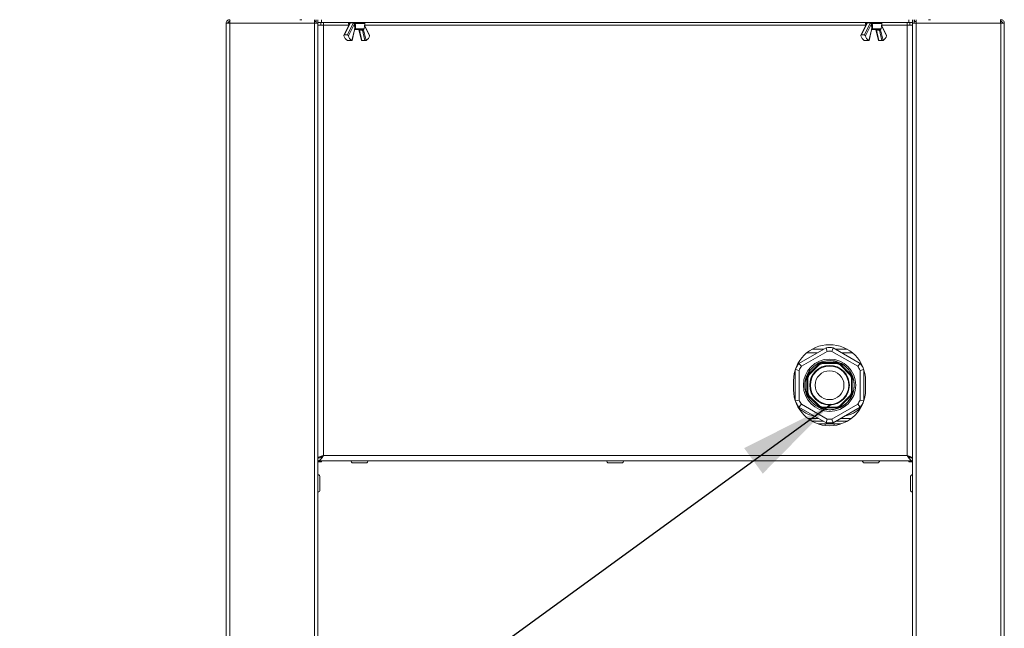
# Model space of a CAD drawing. Units: millimetres. Extents: x 5 to 505, y 5 to 292.
# Drawn here: x 327 to 364, y 215 to 237 of the extents above; entities that cross this region are included whole.
import ezdxf

# ---------------------------------------------------------------- set-up
doc = ezdxf.new("R2010")
doc.units = ezdxf.units.MM
doc.layers.add('BEMAßUNG', color=96, linetype='Continuous')
doc.dimstyles.new('SLDDIMSTYLE6', dxfattribs={"dimtxt": 0.18, "dimasz": 3.556, "dimexe": 0, "dimexo": 0.0625, "dimgap": 0, "dimtad": 0, "dimtih": 1, "dimtoh": 1, "dimdec": 0, "dimrnd": 1e-09, "dimzin": 0, "dimdsep": 46, "dimtxsty": 'Standard', "dimsah": 1, "dimcen": 0.09, "dimadec": 0, "dimazin": 0, "dimtfac": 3.556, "dimtdec": 0, "dimtofl": 0, "dimtmove": 0, "dimatfit": 3, "dimfxl": 0, "dimfrac": 2, "dimtolj": 1, "dimtzin": 0, "dimarcsym": 0})

msp = doc.modelspace()

# ---------------------------------------------------------------- linework, layer by layer
at = {"color": 7, "linetype": 'Continuous', "lineweight": 15}
for p, q in [((334.89495, 237.31109), (334.89495, 194.24442)), ((334.89495, 237.31109), (335.02829, 237.31109)), ((335.02829, 237.44442), (335.02829, 237.37775)), ((335.02829, 237.31109), (335.02829, 194.24442)), ((335.02829, 237.31109), (338.16162, 237.31109)), ((337.62829, 237.44442), (337.69495, 237.44442)), ((338.16162, 237.44442), (338.16162, 237.31109)), ((338.16162, 237.37775), (338.21495, 237.37775)), ((338.16162, 237.31109), (338.16162, 194.24442)), ((338.16162, 237.31109), (338.29495, 237.31109)), ((338.21495, 237.37775), (338.21495, 237.44442)), ((338.22829, 237.31109), (338.22829, 237.44442)), ((338.29495, 237.44442), (338.29495, 237.31109)), ((338.42829, 237.34442), (338.29495, 237.34442)), ((338.29495, 237.31109), (338.29495, 194.24442)), ((338.29495, 237.24442), (338.49495, 237.24442)), ((338.39495, 237.34442), (338.39495, 237.24442)), ((338.42829, 237.44442), (338.42829, 237.34442)), ((338.42829, 237.34442), (360.16162, 237.34442)), ((338.49495, 237.34442), (338.49495, 237.24442)), ((338.49495, 237.24442), (338.49495, 221.31109)), ((339.47343, 237.31024), (339.25506, 236.86784)), ((339.48979, 237.31781), (339.2733, 236.87925)), ((339.38492, 236.87925), (339.60141, 237.31781)), ((339.64285, 237.29548), (339.42139, 236.84685)), ((339.42362, 237.30645), (339.43425, 237.23085)), ((339.47695, 237.31975), (339.47257, 237.30854)), ((339.4958, 237.33342), (339.48979, 237.31781)), ((339.6108, 237.33342), (339.4958, 237.33342)), ((339.60141, 237.31781), (339.6108, 237.33342)), ((339.647, 237.30986), (339.64285, 237.29548)), ((340.00484, 237.10645), (340.03295, 237.30645)), ((340.20152, 236.86784), (340.02233, 237.23085)), ((358.60677, 237.31024), (358.38839, 236.86784)), ((358.62312, 237.31781), (358.40663, 236.87925)), ((358.51826, 236.87925), (358.73475, 237.31781)), ((358.77619, 237.29548), (358.55473, 236.84685)), ((358.55696, 237.30645), (358.56758, 237.23085)), ((358.61028, 237.31975), (358.6059, 237.30854)), ((358.62914, 237.33342), (358.62312, 237.31781)), ((358.74414, 237.33342), (358.62914, 237.33342)), ((358.73475, 237.31781), (358.74414, 237.33342)), ((358.78033, 237.30986), (358.77619, 237.29548)), ((359.13817, 237.10645), (359.16628, 237.30645)), ((359.33485, 236.86784), (359.15566, 237.23085)), ((360.09495, 237.24442), (360.09495, 237.34442)), ((360.09495, 237.24442), (360.09495, 221.31109)), ((360.09495, 237.24442), (360.29495, 237.24442)), ((360.16162, 237.34442), (360.16162, 237.44442)), ((360.29495, 237.34442), (360.16162, 237.34442)), ((360.19495, 237.34442), (360.19495, 237.24442)), ((360.29495, 237.44442), (360.29495, 237.31109)), ((360.42829, 237.31109), (360.29495, 237.31109)), ((360.29495, 237.31109), (360.29495, 194.24442)), ((360.36162, 237.31109), (360.36162, 237.44442)), ((360.37495, 237.37775), (360.37495, 237.44442)), ((360.42829, 237.37775), (360.37495, 237.37775)), ((360.42829, 237.44442), (360.42829, 237.31109)), ((360.42829, 237.31109), (360.42829, 194.24442)), ((363.56162, 237.31109), (360.42829, 237.31109)), ((360.96162, 237.44442), (360.89495, 237.44442)), ((363.56162, 237.44442), (363.56162, 237.37775)), ((363.56162, 237.31109), (363.56162, 194.24442)), ((363.69495, 237.31109), (363.56162, 237.31109)), ((363.69495, 237.31109), (363.69495, 194.24442)), ((339.2733, 236.87925), (339.38492, 236.87925)), ((339.54868, 236.67984), (339.64146, 237.07095)), ((339.55432, 236.67686), (339.64599, 237.06325)), ((339.97183, 237.07775), (339.69589, 237.07775)), ((339.81058, 237.06325), (339.90225, 236.67687)), ((339.93791, 237.05768), (339.82629, 237.05768)), ((339.82629, 237.05768), (339.91697, 236.67546)), ((340.02859, 236.67546), (339.93791, 237.05768)), ((339.98254, 237.07095), (340.07533, 236.67984)), ((358.40663, 236.87925), (358.51826, 236.87925)), ((358.68201, 236.67984), (358.7748, 237.07095)), ((358.68766, 236.67686), (358.77932, 237.06325)), ((359.10517, 237.07775), (358.82922, 237.07775)), ((358.94392, 237.06325), (359.03558, 236.67687)), ((359.07125, 237.05768), (358.95962, 237.05768)), ((358.95962, 237.05768), (359.0503, 236.67546)), ((359.16192, 236.67546), (359.07125, 237.05768)), ((359.11588, 237.07095), (359.20866, 236.67984)), ((339.42798, 236.67546), (339.53961, 236.67546)), ((339.91697, 236.67546), (340.02859, 236.67546)), ((358.56132, 236.67546), (358.67294, 236.67546)), ((359.0503, 236.67546), (359.16192, 236.67546)), ((357.09661, 225.30153), (356.08996, 224.72034)), ((356.58279, 225.24442), (356.99769, 225.24442)), ((357.09661, 225.30153), (357.13946, 225.16457)), ((357.31711, 225.16457), (357.35996, 225.30153)), ((358.36661, 224.72034), (357.35996, 225.30153)), ((357.45889, 225.24442), (357.87378, 225.24442)), ((357.13946, 225.16457), (356.18715, 224.61475)), ((358.26942, 224.61475), (357.31711, 225.16457)), ((355.95829, 224.4838), (355.95829, 223.33837)), ((355.97096, 224.48943), (356.09833, 224.4609)), ((356.18715, 224.61475), (356.08996, 224.72034)), ((356.82183, 224.6877), (356.45167, 224.31754)), ((356.83791, 224.66576), (356.47361, 224.30146)), ((356.82183, 224.6877), (356.83791, 224.66576)), ((356.97068, 224.72076), (356.96654, 224.74765)), ((357.49003, 224.74765), (356.96654, 224.74765)), ((357.48589, 224.72076), (356.97068, 224.72076)), ((357.49003, 224.74765), (357.48589, 224.72076)), ((357.61866, 224.66576), (357.63474, 224.6877)), ((357.98297, 224.30146), (357.61866, 224.66576)), ((358.0049, 224.31754), (357.63474, 224.6877)), ((358.36661, 224.72034), (358.26942, 224.61475)), ((358.35824, 224.4609), (358.49829, 224.49227)), ((358.49829, 223.33837), (358.49829, 224.4838)), ((356.09833, 224.4609), (356.09833, 223.36127)), ((356.39173, 224.17283), (356.41861, 224.16869)), ((356.39173, 224.17283), (356.39173, 223.64934)), ((356.47361, 224.30146), (356.45167, 224.31754)), ((358.0049, 224.31754), (357.98297, 224.30146)), ((358.03796, 224.16869), (358.06485, 224.17283)), ((358.06485, 223.64934), (358.06485, 224.17283)), ((358.35824, 223.36127), (358.35824, 224.4609)), ((355.89495, 224.07775), (355.89495, 223.74442)), ((356.31162, 223.91109), (356.31736, 223.80862)), ((358.56162, 223.74442), (358.56162, 224.07775)), ((356.41861, 223.65348), (356.39173, 223.64934)), ((356.45167, 223.50463), (356.47361, 223.52071)), ((356.45167, 223.50463), (356.82183, 223.13447)), ((356.47361, 223.52071), (356.83791, 223.15641)), ((357.61866, 223.15641), (357.98297, 223.52071)), ((357.63474, 223.13447), (358.0049, 223.50463)), ((357.98297, 223.52071), (358.0049, 223.50463)), ((358.06485, 223.64934), (358.03796, 223.65348)), ((356.09833, 223.36127), (355.95829, 223.3299)), ((356.08996, 223.10183), (356.18715, 223.20742)), ((356.08996, 223.10183), (357.09661, 222.52064)), ((356.18715, 223.20742), (357.13946, 222.6576)), ((356.83791, 223.15641), (356.82183, 223.13447)), ((356.96654, 223.07452), (356.97068, 223.10141)), ((356.96654, 223.07452), (357.49003, 223.07452)), ((356.97068, 223.10141), (357.48589, 223.10141)), ((357.31711, 222.6576), (358.26942, 223.20742)), ((357.35996, 222.52064), (358.36661, 223.10183)), ((357.48589, 223.10141), (357.49003, 223.07452)), ((357.63474, 223.13447), (357.61866, 223.15641)), ((358.26942, 223.20742), (358.36661, 223.10183)), ((358.48562, 223.33274), (358.35824, 223.36127)), ((357.13946, 222.6576), (357.09661, 222.52064)), ((357.35996, 222.52064), (357.31711, 222.6576)), ((356.58279, 222.57775), (356.99769, 222.57775)), ((356.81195, 222.47775), (357.64462, 222.47775)), ((357.39495, 222.44442), (357.39159, 222.47775)), ((357.39335, 222.42134), (357.39495, 222.44442)), ((357.45889, 222.57775), (357.87378, 222.57775)), ((338.29495, 221.21775), (338.33329, 221.21775)), ((338.42829, 221.262), (338.42829, 221.26733)), ((338.49495, 221.31109), (360.09495, 221.31109)), ((360.16162, 221.26733), (360.16162, 221.262)), ((360.29495, 221.21775), (360.25662, 221.21775)), ((338.29495, 221.11109), (360.29495, 221.11109)), ((338.29495, 221.07775), (338.42829, 221.07775)), ((338.32829, 221.11109), (338.32829, 221.07775)), ((338.42829, 221.11109), (338.42829, 221.07775)), ((360.16162, 221.07775), (360.16162, 221.11109)), ((360.29495, 221.07775), (360.16162, 221.07775)), ((360.26162, 221.07775), (360.26162, 221.11109))]:
    msp.add_line(p, q, dxfattribs=at)
at = {"color": 8, "linetype": 'Continuous', "lineweight": 15}
for p, q in [((338.49495, 237.24442), (339.43234, 237.24442)), ((339.47448, 237.30645), (339.42362, 237.30645)), ((340.03295, 237.30645), (339.6759, 237.30645)), ((340.02423, 237.24442), (358.56567, 237.24442)), ((358.60782, 237.30645), (358.55696, 237.30645)), ((359.16628, 237.30645), (358.80924, 237.30645)), ((359.15757, 237.24442), (360.09495, 237.24442)), ((339.6915, 237.10645), (340.00484, 237.10645)), ((340.20261, 236.84685), (340.02027, 237.21624)), ((358.82483, 237.10645), (359.13817, 237.10645)), ((359.33595, 236.84685), (359.1536, 237.21624)), ((356.38567, 225.11109), (356.76675, 225.11109)), ((357.68983, 225.11109), (358.0709, 225.11109)), ((356.42829, 222.67775), (356.82448, 222.67775)), ((357.63209, 222.67775), (358.02829, 222.67775)), ((338.38329, 221.07775), (338.38329, 221.11109)), ((360.20662, 221.07775), (360.20662, 221.11109))]:
    msp.add_line(p, q, dxfattribs=at)
at = {"color": 8, "linetype": 'Continuous', "lineweight": 15, "flags": 128}
for points in [[(339.64146, 237.07095), (339.64419, 237.06836), (339.64574, 237.06587), (339.64605, 237.06358), (339.64599, 237.06325)], [(339.98032, 237.07885), (339.98113, 237.07626), (339.98254, 237.07095)], [(358.7748, 237.07095), (358.77752, 237.06836), (358.77907, 237.06587), (358.77938, 237.06358), (358.77932, 237.06325)], [(359.11365, 237.07885), (359.11446, 237.07626), (359.11588, 237.07095)]]:
    msp.add_lwpolyline(points, dxfattribs=at)
at = {"color": 7, "linetype": 'Continuous', "lineweight": 15, "flags": 128}
for points in [[(339.6529, 237.07775), (339.65606, 237.07834), (339.65911, 237.08007), (339.66195, 237.0829), (339.66446, 237.08672), (339.66657, 237.09139), (339.6682, 237.09676), (339.66929, 237.10263), (339.6698, 237.10879)], [(358.78623, 237.07775), (358.7894, 237.07834), (358.79245, 237.08007), (358.79528, 237.0829), (358.79779, 237.08672), (358.7999, 237.09139), (358.80153, 237.09676), (358.80262, 237.10263), (358.80314, 237.10879)], [(356.96185, 224.78818), (356.83532, 224.73925), (356.76851, 224.7041)], [(355.95829, 223.40076), (355.94455, 223.42683), (355.92328, 223.47106)], [(358.5333, 223.47106), (358.51203, 223.42683), (358.49829, 223.40076)], [(357.06499, 222.47775), (357.06162, 222.44442), (357.06322, 222.42134)]]:
    msp.add_lwpolyline(points, dxfattribs=at)
at = {"color": 7, "linetype": 'Continuous', "lineweight": 15}
for radius in [0.97, 0.73328, 0.71, 0.53333]:
    msp.add_circle((357.22829, 223.91109), radius, dxfattribs=at)
for centre, radius, start, end in [((339.45663, 237.31109), 0.03333, 90, 188), ((339.50934, 237.31109), 0.03333, 90, 164.694329), ((339.51154, 237.32789), 0.01668, 97.577551, 160.627264), ((339.59996, 237.26551), 0.05232, 34.945166, 88.411524), ((339.62654, 237.32789), 0.01668, 97.577551, 160.627264), ((339.59507, 237.26967), 0.06567, 37.735692, 76.132952), ((339.61743, 237.31518), 0.03004, 349.790738, 76.706151), ((339.73744, 237.31666), 0.06238, 153.576627, 189.422237), ((339.99994, 237.31109), 0.03333, 352, 90), ((358.58997, 237.31109), 0.03333, 90, 188), ((358.64267, 237.31109), 0.03333, 90, 164.694329), ((358.64487, 237.32789), 0.01668, 97.577551, 160.627264), ((358.7333, 237.26551), 0.05232, 34.945166, 88.411524), ((358.75987, 237.32789), 0.01668, 97.577551, 160.627264), ((358.7284, 237.26967), 0.06567, 37.735692, 76.132952), ((358.75076, 237.31518), 0.03004, 349.790738, 76.706151), ((358.87078, 237.31666), 0.06238, 153.576627, 189.422237), ((359.13327, 237.31109), 0.03333, 352, 90), ((339.70515, 237.05889), 0.06482, 135.421331, 169.276757), ((339.74606, 237.10011), 0.05493, 173.379475, 204.022028), ((339.79445, 237.05165), 0.03241, 10.723243, 44.578669), ((339.90607, 237.05165), 0.03241, 10.723243, 44.578669), ((339.93794, 237.1393), 0.08162, 269.978867, 303.12423), ((339.97183, 237.11109), 0.03333, 270, 352), ((358.83848, 237.05889), 0.06482, 135.421331, 169.276757), ((358.87939, 237.10011), 0.05493, 173.379475, 204.022028), ((358.92778, 237.05165), 0.03241, 10.723243, 44.578669), ((359.0394, 237.05165), 0.03241, 10.723243, 44.578669), ((359.07128, 237.1393), 0.08162, 269.978867, 303.12423), ((359.10517, 237.11109), 0.03333, 270, 352), ((339.48682, 236.89231), 0.23726, 191.046399, 243.576792), ((339.65426, 236.89231), 0.23726, 191.046399, 243.576792), ((339.96975, 236.89231), 0.23726, 296.423208, 348.953601), ((358.62016, 236.89231), 0.23726, 191.046399, 243.576792), ((358.78759, 236.89231), 0.23726, 191.046399, 243.576792), ((359.10308, 236.89231), 0.23726, 296.423208, 348.953601), ((357.22829, 224.07775), 1.33333, 360, 180), ((357.22829, 223.91109), 1.39667, 84.59012, 95.40988), ((357.22829, 223.91109), 1.25663, 85.946771, 94.053229), ((357.22829, 223.91109), 1.39667, 144.59012, 154.465778), ((357.22829, 223.91109), 1.25663, 145.946771, 154.053229), ((357.22829, 223.91109), 0.91667, 142.723066, 180), ((357.22829, 223.91109), 0.90667, 107.080621, 117.919379), ((357.22829, 223.91109), 0.87655, 107.373783, 117.626217), ((357.22829, 223.91109), 0.84967, 107.648675, 117.351325), ((357.22829, 223.91109), 0.91667, 52.134574, 86.983321), ((357.22829, 223.91109), 0.84967, 62.648675, 72.351325), ((357.22829, 223.91109), 0.87655, 62.373783, 72.626217), ((357.22829, 223.91109), 0.90667, 62.080621, 72.919379), ((357.22829, 223.91109), 1.25663, 25.946771, 34.053229), ((357.22829, 223.91109), 1.39667, 25.534222, 35.40988), ((357.22829, 223.91109), 0.90667, 152.080621, 162.919379), ((357.22829, 223.91109), 0.87655, 152.373783, 162.626217), ((357.22829, 223.91109), 0.84967, 152.648675, 162.351325), ((357.22829, 223.91109), 0.91667, 241.51514, 33.576966), ((357.22829, 223.91109), 0.84967, 17.648675, 27.351325), ((357.22829, 223.91109), 0.87655, 17.373783, 27.626217), ((357.22829, 223.91109), 0.90667, 17.080621, 27.919379), ((357.22829, 223.74442), 1.33333, 180, 360), ((357.22829, 223.91109), 0.91667, 188.43846, 209.591895), ((357.22829, 223.91109), 0.90667, 197.080621, 207.919379), ((357.22829, 223.91109), 0.87655, 197.373783, 207.626217), ((357.22829, 223.91109), 0.84967, 197.648675, 207.351325), ((357.22829, 223.91109), 0.84967, 332.648675, 342.351325), ((357.22829, 223.91109), 0.87655, 332.373783, 342.626217), ((357.22829, 223.91109), 0.90667, 332.080621, 342.919379), ((357.22829, 223.91109), 1.39667, 205.534222, 215.40988), ((356.89495, 223.91109), 1.16667, 224.805991, 258.965527), ((357.22829, 223.91109), 1.25663, 205.946771, 214.053229), ((357.22829, 223.91109), 0.90667, 242.080621, 252.919379), ((357.22829, 223.91109), 0.87655, 242.373783, 252.626217), ((357.22829, 223.91109), 0.84967, 242.648675, 252.351325), ((357.22829, 223.91109), 0.84967, 287.648675, 297.351325), ((357.22829, 223.91109), 0.87655, 287.373783, 297.626217), ((357.22829, 223.91109), 0.90667, 287.080621, 297.919379), ((357.56162, 223.91109), 1.16667, 281.034473, 315.194009), ((357.22829, 223.91109), 1.25663, 325.946771, 334.053229), ((357.22829, 223.91109), 1.39667, 324.59012, 334.465778), ((357.22829, 223.91109), 1.25663, 265.946771, 274.053229), ((357.22829, 223.91109), 1.39667, 264.59012, 275.40988), ((339.58495, 221.11109), 0.07333, 180, 270), ((340.07162, 221.11109), 0.07333, 270, 0), ((349.05162, 221.11109), 0.07333, 180, 270), ((349.53829, 221.11109), 0.07333, 270, 0), ((358.51829, 221.11109), 0.07333, 180, 270), ((359.00495, 221.11109), 0.07333, 270, 0), ((338.29495, 220.52109), 0.07333, 0, 90), ((360.29495, 220.52109), 0.07333, 90, 180), ((338.29495, 220.03442), 0.07333, 270, 0), ((360.29495, 220.03442), 0.07333, 180, 270)]:
    msp.add_arc(centre, radius, start, end, dxfattribs=at)
at = {"color": 8, "linetype": 'Continuous', "lineweight": 15}
for centre, radius, start, end in [((339.4877, 237.30088), 0.01706, 82.966574, 146.756474), ((339.50428, 237.31459), 0.02992, 94.400493, 180.12362), ((339.49684, 237.31245), 0.02099, 92.839996, 159.971817), ((358.62103, 237.30088), 0.01706, 82.966574, 146.756474), ((358.63761, 237.31459), 0.02992, 94.400493, 180.12362), ((358.63018, 237.31245), 0.02099, 92.839996, 159.971817), ((339.63601, 237.09654), 0.02427, 316.551057, 18.851259), ((339.81711, 237.09582), 0.02142, 237.499937, 271.118688), ((339.82304, 237.07364), 0.01628, 220.334054, 281.525294), ((339.92856, 237.10656), 0.03217, 271.062697, 296.407458), ((358.76934, 237.09654), 0.02427, 316.551057, 18.851259), ((358.95045, 237.09582), 0.02142, 237.499937, 271.118688), ((358.95637, 237.07364), 0.01628, 220.334054, 281.525294), ((359.06189, 237.10656), 0.03217, 271.062697, 296.407458)]:
    msp.add_arc(centre, radius, start, end, dxfattribs=at)
at = {"color": 7, "linetype": 'Continuous', "lineweight": 15}
for points in [[(334.89495, 237.31109), (334.89696, 237.32856), (334.90097, 237.3635), (334.9318, 237.40757), (334.97587, 237.43841), (335.01081, 237.44241), (335.02829, 237.44442)], [(334.96162, 237.31109), (334.96262, 237.31982), (334.96463, 237.33729), (334.98004, 237.35933), (335.00208, 237.37475), (335.01955, 237.37675), (335.02829, 237.37775)], [(335.02829, 237.31109), (335.02946, 237.32856), (335.03182, 237.3635), (335.03536, 237.40757), (335.03889, 237.43841), (335.04125, 237.44241), (335.04243, 237.44442)], [(363.56162, 237.31109), (363.56044, 237.32856), (363.55808, 237.3635), (363.55455, 237.40757), (363.55101, 237.43841), (363.54866, 237.44241), (363.54748, 237.44442)], [(363.69495, 237.31109), (363.69295, 237.32856), (363.68894, 237.3635), (363.65811, 237.40757), (363.61403, 237.43841), (363.57909, 237.44241), (363.56162, 237.44442)], [(363.62829, 237.31109), (363.62728, 237.31982), (363.62528, 237.33729), (363.60986, 237.35933), (363.58783, 237.37475), (363.57036, 237.37675), (363.56162, 237.37775)], [(356.41861, 224.16869), (356.41861, 224.08282), (356.41861, 223.91109), (356.41861, 223.73935), (356.41861, 223.65348)], [(358.03796, 223.65348), (358.03796, 223.73935), (358.03796, 223.91109), (358.03796, 224.08282), (358.03796, 224.16869)], [(338.29495, 221.11109), (338.31162, 221.11409), (338.34495, 221.1201), (338.39495, 221.16635), (338.44495, 221.23246), (338.47829, 221.28488), (338.49495, 221.31109)], [(338.49495, 221.31109), (338.46875, 221.30331), (338.41633, 221.28775), (338.35022, 221.26442), (338.30397, 221.24109), (338.29796, 221.22553), (338.29495, 221.21775)], [(338.29495, 221.21109), (338.31162, 221.21259), (338.34495, 221.21559), (338.39495, 221.23872), (338.44495, 221.27177), (338.47829, 221.29798), (338.49495, 221.31109)], [(360.09495, 221.31109), (360.11162, 221.28488), (360.14495, 221.23246), (360.19495, 221.16635), (360.24495, 221.1201), (360.27829, 221.11409), (360.29495, 221.11109)], [(360.29495, 221.21775), (360.29195, 221.22553), (360.28593, 221.24109), (360.23968, 221.26442), (360.17358, 221.28775), (360.12116, 221.30331), (360.09495, 221.31109)], [(360.09495, 221.31109), (360.11162, 221.29798), (360.14495, 221.27177), (360.19495, 221.23872), (360.24495, 221.21559), (360.27829, 221.21259), (360.29495, 221.21109)]]:
    msp.add_open_spline(points, degree=3, dxfattribs=at)
for points, knots in [([(339.65898, 237.10438), (339.65605, 237.13883), (339.65065, 237.20252), (339.6453, 237.26623), (339.64285, 237.29548)], [0, 0, 0, 0, 0.54087283, 1, 1, 1, 1]), ([(339.6759, 237.30645), (339.67212, 237.30672), (339.66451, 237.30727), (339.65439, 237.30853), (339.64922, 237.30946), (339.647, 237.30986)], [0, 0, 0, 0, 0.36047233, 0.72478733, 1, 1, 1, 1]), ([(339.6759, 237.30645), (339.67835, 237.27509), (339.68354, 237.20841), (339.68874, 237.14175), (339.6915, 237.10645)], [0, 0, 0, 0, 0.47033033, 1, 1, 1, 1]), ([(358.79231, 237.10438), (358.78939, 237.13883), (358.78398, 237.20252), (358.77864, 237.26623), (358.77619, 237.29548)], [0, 0, 0, 0, 0.54087283, 1, 1, 1, 1]), ([(358.80924, 237.30645), (358.80545, 237.30672), (358.79784, 237.30727), (358.78773, 237.30853), (358.78256, 237.30946), (358.78033, 237.30986)], [0, 0, 0, 0, 0.36047233, 0.72478733, 1, 1, 1, 1]), ([(358.80924, 237.30645), (358.81168, 237.27509), (358.81687, 237.20841), (358.82207, 237.14175), (358.82483, 237.10645)], [0, 0, 0, 0, 0.47033033, 1, 1, 1, 1]), ([(339.2733, 236.87925), (339.27044, 236.87892), (339.26474, 236.87826), (339.25803, 236.8732), (339.25355, 236.86572), (339.25187, 236.8565), (339.25329, 236.84993), (339.25396, 236.84685)], [0, 0, 0, 0, 0.193129821, 0.385932301, 0.587463506, 0.806655436, 1, 1, 1, 1]), ([(339.42139, 236.84685), (339.42114, 236.84765), (339.41972, 236.85204), (339.41553, 236.86017), (339.40736, 236.86985), (339.39746, 236.87673), (339.38964, 236.87911), (339.38568, 236.87923), (339.38492, 236.87925)], [0, 0, 0, 0, 0.05054084, 0.27768321, 0.51127141, 0.73968701, 0.95006191, 1, 1, 1, 1]), ([(339.64599, 237.06325), (339.64691, 237.06649), (339.64867, 237.07264), (339.65207, 237.07834), (339.65283, 237.07908), (339.65321, 237.07946)], [0, 0, 0, 0, 0.35511502, 0.67346862, 1, 1, 1, 1]), ([(339.69589, 237.07775), (339.68847, 237.07775), (339.67341, 237.07775), (339.6598, 237.07775), (339.6529, 237.07775)], [0, 0, 0, 0, 0.49264341, 1, 1, 1, 1]), ([(339.65898, 237.10438), (339.65988, 237.10552), (339.66125, 237.10726), (339.66452, 237.10882), (339.66729, 237.10913), (339.66936, 237.10885), (339.6698, 237.10879)], [0, 0, 0, 0, 0.35436166, 0.54249471, 0.90201815, 1, 1, 1, 1]), ([(339.6698, 237.10879), (339.67329, 237.1083), (339.68011, 237.10732), (339.68775, 237.10673), (339.6915, 237.10645)], [0, 0, 0, 0, 0.5101603, 1, 1, 1, 1]), ([(339.80353, 237.0777), (339.80401, 237.07772), (339.80553, 237.07776), (339.80663, 237.07749), (339.80639, 237.07757), (339.80633, 237.0776)], [0, 0, 0, 0, 0.248650956, 0.791946427, 1, 1, 1, 1]), ([(339.80479, 237.07772), (339.80479, 237.07771), (339.80527, 237.07713), (339.80794, 237.07262), (339.80966, 237.06653), (339.81058, 237.06325)], [0, 0, 0, 0, 0.00356802, 0.46415236, 1, 1, 1, 1]), ([(340.20123, 236.86769), (340.20166, 236.86703), (340.20377, 236.86379), (340.2046, 236.85642), (340.20325, 236.8499), (340.20261, 236.84685)], [0, 0, 0, 0, 0.11974933, 0.5874506, 1, 1, 1, 1]), ([(358.40663, 236.87925), (358.40378, 236.87892), (358.39807, 236.87826), (358.39137, 236.8732), (358.38689, 236.86572), (358.3852, 236.8565), (358.38662, 236.84993), (358.38729, 236.84685)], [0, 0, 0, 0, 0.193129821, 0.385932301, 0.587463506, 0.806655436, 1, 1, 1, 1]), ([(358.55473, 236.84685), (358.55447, 236.84765), (358.55305, 236.85204), (358.54887, 236.86017), (358.54069, 236.86985), (358.5308, 236.87673), (358.52298, 236.87911), (358.51902, 236.87923), (358.51826, 236.87925)], [0, 0, 0, 0, 0.05054084, 0.27768321, 0.51127141, 0.73968701, 0.95006191, 1, 1, 1, 1]), ([(358.77932, 237.06325), (358.78025, 237.06649), (358.782, 237.07264), (358.7854, 237.07834), (358.78616, 237.07908), (358.78654, 237.07946)], [0, 0, 0, 0, 0.35511502, 0.67346862, 1, 1, 1, 1]), ([(358.82922, 237.07775), (358.8218, 237.07775), (358.80674, 237.07775), (358.79314, 237.07775), (358.78623, 237.07775)], [0, 0, 0, 0, 0.49264341, 1, 1, 1, 1]), ([(358.79231, 237.10438), (358.79321, 237.10552), (358.79458, 237.10726), (358.79786, 237.10882), (358.80063, 237.10913), (358.80269, 237.10885), (358.80314, 237.10879)], [0, 0, 0, 0, 0.35436166, 0.54249471, 0.90201815, 1, 1, 1, 1]), ([(358.80314, 237.10879), (358.80662, 237.1083), (358.81344, 237.10732), (358.82109, 237.10673), (358.82483, 237.10645)], [0, 0, 0, 0, 0.5101603, 1, 1, 1, 1]), ([(358.93687, 237.0777), (358.93734, 237.07772), (358.93886, 237.07776), (358.93996, 237.07749), (358.93973, 237.07757), (358.93966, 237.0776)], [0, 0, 0, 0, 0.248650956, 0.791946427, 1, 1, 1, 1]), ([(358.93812, 237.07772), (358.93812, 237.07771), (358.93861, 237.07713), (358.94127, 237.07262), (358.94299, 237.06653), (358.94392, 237.06325)], [0, 0, 0, 0, 0.00356802, 0.46415236, 1, 1, 1, 1]), ([(359.33456, 236.86769), (359.33499, 236.86703), (359.3371, 236.86379), (359.33793, 236.85642), (359.33658, 236.8499), (359.33595, 236.84685)], [0, 0, 0, 0, 0.11974933, 0.5874506, 1, 1, 1, 1]), ([(339.38124, 236.67984), (339.38349, 236.67922), (339.38817, 236.67795), (339.39854, 236.67664), (339.41024, 236.67583), (339.42054, 236.67551), (339.42594, 236.67548), (339.42798, 236.67546)], [0, 0, 0, 0, 0.2051903, 0.42796676, 0.6515751, 0.86820036, 1, 1, 1, 1]), ([(339.53961, 236.67546), (339.54165, 236.67548), (339.54652, 236.67551), (339.55188, 236.67583), (339.55477, 236.67655), (339.55407, 236.67779), (339.55103, 236.67905), (339.5488, 236.67979), (339.54868, 236.67984)], [0, 0, 0, 0, 0.14434512, 0.34358224, 0.54868834, 0.76401844, 0.98690858, 1, 1, 1, 1]), ([(339.91697, 236.67546), (339.91416, 236.67549), (339.90855, 236.67555), (339.9034, 236.67597), (339.90269, 236.67659), (339.90233, 236.67689)], [0, 0, 0, 0, 0.336623137, 0.672899829, 1, 1, 1, 1]), ([(340.07533, 236.67984), (340.0747, 236.67964), (340.07188, 236.67877), (340.06505, 236.67745), (340.05404, 236.67629), (340.04218, 236.67566), (340.03358, 236.67548), (340.02948, 236.67547), (340.02859, 236.67546)], [0, 0, 0, 0, 0.06312828, 0.28273521, 0.50655195, 0.72860918, 0.94137518, 1, 1, 1, 1]), ([(358.51458, 236.67984), (358.51682, 236.67922), (358.5215, 236.67795), (358.53187, 236.67664), (358.54357, 236.67583), (358.55387, 236.67551), (358.55927, 236.67548), (358.56132, 236.67546)], [0, 0, 0, 0, 0.2051903, 0.42796676, 0.6515751, 0.86820036, 1, 1, 1, 1]), ([(358.67294, 236.67546), (358.67499, 236.67548), (358.67985, 236.67551), (358.68522, 236.67583), (358.6881, 236.67655), (358.68741, 236.67779), (358.68436, 236.67905), (358.68213, 236.67979), (358.68201, 236.67984)], [0, 0, 0, 0, 0.14434512, 0.34358224, 0.54868834, 0.76401844, 0.98690858, 1, 1, 1, 1]), ([(359.0503, 236.67546), (359.04749, 236.67549), (359.04188, 236.67555), (359.03673, 236.67597), (359.03602, 236.67659), (359.03567, 236.67689)], [0, 0, 0, 0, 0.336623137, 0.672899829, 1, 1, 1, 1]), ([(359.20866, 236.67984), (359.20803, 236.67964), (359.20521, 236.67877), (359.19839, 236.67745), (359.18738, 236.67629), (359.17551, 236.67566), (359.16692, 236.67548), (359.16281, 236.67547), (359.16192, 236.67546)], [0, 0, 0, 0, 0.06312828, 0.28273521, 0.50655195, 0.72860918, 0.94137518, 1, 1, 1, 1]), ([(356.42715, 224.33561), (356.45404, 224.38084), (356.50476, 224.46612), (356.60658, 224.57565), (356.7068, 224.65696), (356.77594, 224.69637), (356.80376, 224.71222)], [0, 0, 0, 0, 0.29314032, 0.55278666, 0.82010428, 1, 1, 1, 1]), ([(356.82183, 224.6877), (356.82094, 224.68891), (356.81917, 224.69133), (356.81099, 224.70243), (356.80507, 224.71044), (356.80376, 224.71222)], [0, 0, 0, 0, 0.43753667, 0.87498364, 1, 1, 1, 1]), ([(356.96198, 224.77776), (357.01298, 224.79072), (357.10914, 224.81516), (357.25859, 224.82061), (357.38695, 224.80725), (357.46371, 224.78622), (357.49459, 224.77776)], [0, 0, 0, 0, 0.29314032, 0.55278666, 0.82010428, 1, 1, 1, 1]), ([(356.96654, 224.74765), (356.96632, 224.74913), (356.96586, 224.75209), (356.96379, 224.76573), (356.96231, 224.77557), (356.96198, 224.77776)], [0, 0, 0, 0, 0.43753667, 0.87498364, 1, 1, 1, 1]), ([(357.49003, 224.74765), (357.49025, 224.74913), (357.49071, 224.75209), (357.49278, 224.76573), (357.49426, 224.77557), (357.49459, 224.77776)], [0, 0, 0, 0, 0.43753667, 0.87498364, 1, 1, 1, 1]), ([(357.63474, 224.6877), (357.63563, 224.68891), (357.63741, 224.69133), (357.64558, 224.70243), (357.6515, 224.71044), (357.65281, 224.71222)], [0, 0, 0, 0, 0.43753667, 0.87498364, 1, 1, 1, 1]), ([(357.65281, 224.71222), (357.69804, 224.68533), (357.78332, 224.63461), (357.89285, 224.53279), (357.97416, 224.43257), (358.01357, 224.36343), (358.02942, 224.33561)], [0, 0, 0, 0, 0.29314032, 0.55278666, 0.82010428, 1, 1, 1, 1]), ([(356.36161, 223.64478), (356.34863, 223.69577), (356.32649, 223.78272), (356.31784, 223.94077), (356.33132, 224.07023), (356.3554, 224.15543), (356.36161, 224.17739)], [0, 0, 0, 0, 0.29323632, 0.50001616, 0.87112507, 1, 1, 1, 1]), ([(356.36161, 224.17739), (356.36883, 224.1763), (356.38328, 224.17412), (356.39062, 224.173), (356.39153, 224.17286), (356.39173, 224.17283)], [0, 0, 0, 0, 0.44022798, 0.88058563, 1, 1, 1, 1]), ([(356.45167, 224.31754), (356.45046, 224.31843), (356.44805, 224.32021), (356.43694, 224.32838), (356.42893, 224.3343), (356.42715, 224.33561)], [0, 0, 0, 0, 0.43753667, 0.87498364, 1, 1, 1, 1]), ([(358.0049, 224.31754), (358.00611, 224.31843), (358.00853, 224.32021), (358.01963, 224.32838), (358.02764, 224.3343), (358.02942, 224.33561)], [0, 0, 0, 0, 0.43753667, 0.87498364, 1, 1, 1, 1]), ([(358.06485, 224.17283), (358.06633, 224.17305), (358.06929, 224.17351), (358.08293, 224.17558), (358.09277, 224.17706), (358.09496, 224.17739)], [0, 0, 0, 0, 0.43753667, 0.87498364, 1, 1, 1, 1]), ([(358.09496, 224.17739), (358.10795, 224.1264), (358.13008, 224.03945), (358.13873, 223.8814), (358.12525, 223.75194), (358.10117, 223.66674), (358.09496, 223.64478)], [0, 0, 0, 0, 0.29323632, 0.50001616, 0.87112507, 1, 1, 1, 1]), ([(356.39173, 223.64934), (356.39024, 223.64912), (356.38728, 223.64866), (356.37365, 223.64659), (356.3638, 223.64511), (356.36161, 223.64478)], [0, 0, 0, 0, 0.43753667, 0.87498364, 1, 1, 1, 1]), ([(356.45167, 223.50463), (356.45046, 223.50374), (356.44805, 223.50196), (356.43694, 223.49379), (356.42893, 223.48787), (356.42715, 223.48656)], [0, 0, 0, 0, 0.43753667, 0.87498364, 1, 1, 1, 1]), ([(356.80376, 223.10995), (356.75853, 223.13684), (356.67325, 223.18756), (356.56372, 223.28938), (356.48241, 223.3896), (356.443, 223.45874), (356.42715, 223.48656)], [0, 0, 0, 0, 0.29314032, 0.55278666, 0.82010428, 1, 1, 1, 1]), ([(358.02942, 223.48656), (358.00253, 223.44133), (357.95181, 223.35605), (357.84999, 223.24652), (357.74978, 223.16521), (357.68063, 223.1258), (357.65281, 223.10995)], [0, 0, 0, 0, 0.29314032, 0.55278666, 0.82010428, 1, 1, 1, 1]), ([(358.0049, 223.50463), (358.00611, 223.50374), (358.00853, 223.50196), (358.01963, 223.49379), (358.02764, 223.48787), (358.02942, 223.48656)], [0, 0, 0, 0, 0.43753667, 0.87498364, 1, 1, 1, 1]), ([(358.06485, 223.64934), (358.06633, 223.64912), (358.06929, 223.64866), (358.08293, 223.64659), (358.09277, 223.64511), (358.09496, 223.64478)], [0, 0, 0, 0, 0.43753667, 0.87498364, 1, 1, 1, 1]), ([(356.82183, 223.13447), (356.82094, 223.13326), (356.81917, 223.13084), (356.81099, 223.11974), (356.80507, 223.11173), (356.80376, 223.10995)], [0, 0, 0, 0, 0.43753667, 0.87498364, 1, 1, 1, 1]), ([(356.96654, 223.07452), (356.96632, 223.07304), (356.96586, 223.07008), (356.96379, 223.05645), (356.96231, 223.0466), (356.96198, 223.04441)], [0, 0, 0, 0, 0.43753667, 0.87498364, 1, 1, 1, 1]), ([(357.49459, 223.04441), (357.44359, 223.03145), (357.34743, 223.00701), (357.19798, 223.00156), (357.06962, 223.01492), (356.99286, 223.03595), (356.96198, 223.04441)], [0, 0, 0, 0, 0.29314032, 0.55278666, 0.82010428, 1, 1, 1, 1]), ([(357.49003, 223.07452), (357.49025, 223.07304), (357.49071, 223.07008), (357.49278, 223.05645), (357.49426, 223.0466), (357.49459, 223.04441)], [0, 0, 0, 0, 0.43753667, 0.87498364, 1, 1, 1, 1]), ([(357.63474, 223.13447), (357.63563, 223.13326), (357.63741, 223.13084), (357.64558, 223.11974), (357.6515, 223.11173), (357.65281, 223.10995)], [0, 0, 0, 0, 0.43753667, 0.87498364, 1, 1, 1, 1]), ([(338.49495, 221.31109), (338.48198, 221.30331), (338.45605, 221.28775), (338.4263, 221.26797), (338.41606, 221.25596), (338.41245, 221.25173)], [0, 0, 0, 0, 0.39311706, 0.78623413, 1, 1, 1, 1]), ([(360.17745, 221.25173), (360.17385, 221.25596), (360.16361, 221.26797), (360.13386, 221.28775), (360.10792, 221.30331), (360.09495, 221.31109)], [0, 0, 0, 0, 0.21376587, 0.60688294, 1, 1, 1, 1]), ([(339.58495, 221.03775), (339.58594, 221.03775), (339.58791, 221.03775), (339.60373, 221.03775), (339.63485, 221.03775), (339.69175, 221.03775), (339.76489, 221.03775), (339.82841, 221.03775), (339.87828, 221.03775), (339.92607, 221.03775), (339.98163, 221.03775), (340.03725, 221.03775), (340.06537, 221.03775), (340.07329, 221.03775), (340.0716, 221.03775), (340.0716, 221.03775)], [0, 0, 0, 0, 0.06580086, 0.13160171, 0.1960352, 0.3157294, 0.4354236, 0.49985709, 0.56565794, 0.6314588, 0.69589229, 0.81558649, 0.93528069, 0.99971417, 1, 1, 1, 1]), ([(349.05162, 221.03775), (349.0526, 221.03775), (349.05457, 221.03775), (349.0704, 221.03775), (349.10152, 221.03775), (349.15842, 221.03775), (349.23156, 221.03775), (349.29507, 221.03775), (349.34495, 221.03775), (349.39274, 221.03775), (349.4483, 221.03775), (349.50392, 221.03775), (349.53204, 221.03775), (349.53996, 221.03775), (349.53827, 221.03775), (349.53826, 221.03775)], [0, 0, 0, 0, 0.06580086, 0.13160171, 0.1960352, 0.3157294, 0.4354236, 0.49985709, 0.56565794, 0.6314588, 0.69589229, 0.81558649, 0.93528069, 0.99971417, 1, 1, 1, 1]), ([(358.51829, 221.03775), (358.51927, 221.03775), (358.52124, 221.03775), (358.53707, 221.03775), (358.56818, 221.03775), (358.62508, 221.03775), (358.69822, 221.03775), (358.76174, 221.03775), (358.81162, 221.03775), (358.85941, 221.03775), (358.91497, 221.03775), (358.97059, 221.03775), (358.9987, 221.03775), (359.00662, 221.03775), (359.00494, 221.03775), (359.00493, 221.03775)], [0, 0, 0, 0, 0.06580086, 0.13160171, 0.1960352, 0.3157294, 0.4354236, 0.49985709, 0.56565794, 0.6314588, 0.69589229, 0.81558649, 0.93528069, 0.99971417, 1, 1, 1, 1]), ([(338.36829, 220.03568), (338.36829, 220.03525), (338.36829, 220.03196), (338.36829, 220.04058), (338.36829, 220.05559), (338.36829, 220.08187), (338.36829, 220.12507), (338.36829, 220.19314), (338.36829, 220.27126), (338.36829, 220.33455), (338.36829, 220.38188), (338.36829, 220.42489), (338.36829, 220.47152), (338.36829, 220.51373), (338.36829, 220.51856), (338.36829, 220.52097)], [0, 0, 0, 0, 0.00949863, 0.07333834, 0.13853281, 0.20372728, 0.26756699, 0.38615815, 0.50474932, 0.56858902, 0.63378349, 0.69897797, 0.76281767, 0.88140883, 1, 1, 1, 1]), ([(360.22162, 220.52097), (360.22162, 220.51856), (360.22162, 220.51373), (360.22162, 220.47152), (360.22162, 220.42489), (360.22162, 220.38188), (360.22162, 220.33455), (360.22162, 220.27126), (360.22162, 220.19314), (360.22162, 220.12507), (360.22162, 220.08187), (360.22162, 220.05559), (360.22162, 220.04058), (360.22162, 220.03196), (360.22162, 220.03525), (360.22162, 220.03568)], [0, 0, 0, 0, 0.11859117, 0.23718233, 0.30102203, 0.36621651, 0.43141098, 0.49525068, 0.61384185, 0.73243301, 0.79627272, 0.86146719, 0.92666166, 0.99050137, 1, 1, 1, 1])]:
    msp.add_open_spline(points, degree=3, knots=knots, dxfattribs=at)

# ---------------------------------------------------------------- leaders
at = {"layer": 'BEMAßUNG'}
msp.add_leader([(357.28531, 223.20338), (327.25566, 201.33058)], dimstyle='SLDDIMSTYLE6', dxfattribs=at)

doc.saveas('drawing.dxf')
